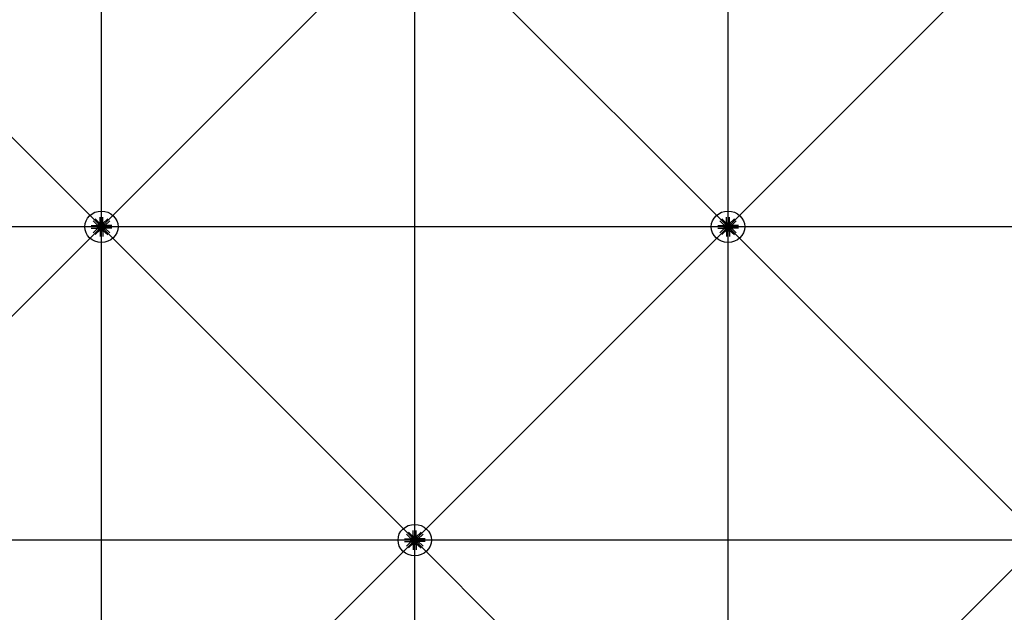
# Model space of a CAD drawing. Extents: x 1030.9 to 1120, y -1803.9 to -1744.8.
# Drawn here: x 1099.4 to 1104.1, y -1782.3 to -1779.5 of the extents above; entities that cross this region are included whole.
import ezdxf

# ---------------------------------------------------------------- set-up
doc = ezdxf.new("R2010")
doc.units = 0
doc.header["$LTSCALE"] = 200
doc.header["$MEASUREMENT"] = 0
doc.layers.get('0').update_dxf_attribs({"linetype": 'CONTINUOUS'})
for name, color, linetype in [('D', 7, 'CONTINUOUS'), ('mi', 7, 'CONTINUOUS'), ('ms', 7, 'CONTINUOUS')]:
    doc.layers.add(name, color=color, linetype=linetype)

msp = doc.modelspace()

# ---------------------------------------------------------------- linework, layer by layer
at = {"color": 7, "linetype": 'Continuous'}
for p, q in [((1099.7658, -1780.4626, 2.047), (1099.7658, -1780.4353, 2.047)), ((1099.7791, -1780.4626, 2.047), (1099.7791, -1780.4353, 2.047)), ((1102.7658, -1780.4626, 2.047), (1102.7658, -1780.4353, 2.047)), ((1102.7791, -1780.4626, 2.047), (1102.7791, -1780.4353, 2.047)), ((1099.7229, -1780.4755, 2.047), (1099.752, -1780.4755, 2.047)), ((1099.7229, -1780.488, 2.047), (1099.752, -1780.488, 2.047)), ((1099.7575, -1780.4766, 2.047), (1099.7327, -1780.4533, 2.047)), ((1099.7575, -1780.4869, 2.047), (1099.7327, -1780.5102, 2.047)), ((1099.7669, -1780.4678, 2.047), (1099.7421, -1780.4445, 2.047)), ((1099.7563, -1780.4779, 2.047), (1099.752, -1780.4755, 2.047)), ((1099.752, -1780.4755, 2.047), (1099.752, -1780.488, 2.047)), ((1099.7563, -1780.4856, 2.047), (1099.752, -1780.488, 2.047)), ((1099.7563, -1780.4856, 2.047), (1099.7563, -1780.4779, 2.047)), ((1099.7563, -1780.4779, 2.047), (1099.7651, -1780.4779, 2.047)), ((1099.7563, -1780.4856, 2.047), (1099.7651, -1780.4856, 2.047)), ((1099.7567, -1780.4782, 2.047), (1099.7592, -1780.4782, 2.047)), ((1099.7592, -1780.48, 2.047), (1099.7567, -1780.48, 2.047)), ((1099.7592, -1780.4835, 2.047), (1099.7567, -1780.4835, 2.047)), ((1099.7567, -1780.4853, 2.047), (1099.7592, -1780.4853, 2.047)), ((1099.7595, -1780.4844, 2.047), (1099.7595, -1780.4791, 2.047)), ((1099.7619, -1780.4798, 2.047), (1099.7595, -1780.4798, 2.047)), ((1099.7619, -1780.48, 2.047), (1099.7595, -1780.48, 2.047)), ((1099.7619, -1780.4835, 2.047), (1099.7595, -1780.4835, 2.047)), ((1099.7619, -1780.4837, 2.047), (1099.7595, -1780.4837, 2.047)), ((1099.7604, -1780.4776, 2.047), (1099.7633, -1780.4775, 2.047)), ((1099.7604, -1780.4859, 2.047), (1099.7633, -1780.486, 2.047)), ((1099.7619, -1780.4844, 2.047), (1099.7619, -1780.4791, 2.047)), ((1099.7643, -1780.4782, 2.047), (1099.7622, -1780.4762, 2.047)), ((1099.7643, -1780.4853, 2.047), (1099.7622, -1780.4873, 2.047)), ((1099.7623, -1780.4782, 2.047), (1099.7648, -1780.4782, 2.047)), ((1099.7648, -1780.48, 2.047), (1099.7623, -1780.48, 2.047)), ((1099.7648, -1780.4835, 2.047), (1099.7623, -1780.4835, 2.047)), ((1099.7623, -1780.4853, 2.047), (1099.7648, -1780.4853, 2.047)), ((1099.7651, -1780.4849, 2.047), (1099.7651, -1780.4786, 2.047)), ((1099.7658, -1780.4626, 2.047), (1099.7791, -1780.4626, 2.047)), ((1099.7683, -1780.4667, 2.047), (1099.7658, -1780.4626, 2.047)), ((1099.7687, -1780.4742, 2.047), (1099.7666, -1780.4722, 2.047)), ((1099.768, -1780.4705, 2.047), (1099.7679, -1780.4732, 2.047)), ((1099.7765, -1780.4667, 2.047), (1099.7683, -1780.4667, 2.047)), ((1099.7683, -1780.4667, 2.047), (1099.7683, -1780.4749, 2.047)), ((1099.7687, -1780.467, 2.047), (1099.7687, -1780.4694, 2.047)), ((1099.7687, -1780.4722, 2.047), (1099.7687, -1780.4746, 2.047)), ((1099.7759, -1780.4749, 2.047), (1099.769, -1780.4749, 2.047)), ((1099.7753, -1780.4697, 2.047), (1099.7696, -1780.4697, 2.047)), ((1099.7753, -1780.4719, 2.047), (1099.7696, -1780.4719, 2.047)), ((1099.7703, -1780.4719, 2.047), (1099.7703, -1780.4697, 2.047)), ((1099.7706, -1780.4694, 2.047), (1099.7706, -1780.467, 2.047)), ((1099.7706, -1780.4719, 2.047), (1099.7706, -1780.4697, 2.047)), ((1099.7706, -1780.4746, 2.047), (1099.7706, -1780.4722, 2.047)), ((1099.7743, -1780.4694, 2.047), (1099.7743, -1780.467, 2.047)), ((1099.7743, -1780.4719, 2.047), (1099.7743, -1780.4697, 2.047)), ((1099.7743, -1780.4746, 2.047), (1099.7743, -1780.4722, 2.047)), ((1099.7745, -1780.4719, 2.047), (1099.7745, -1780.4697, 2.047)), ((1099.7762, -1780.467, 2.047), (1099.7762, -1780.4694, 2.047)), ((1099.7762, -1780.4742, 2.047), (1099.7783, -1780.4722, 2.047)), ((1099.7762, -1780.4722, 2.047), (1099.7762, -1780.4746, 2.047)), ((1099.7765, -1780.4667, 2.047), (1099.7791, -1780.4626, 2.047)), ((1099.7765, -1780.4667, 2.047), (1099.7765, -1780.4749, 2.047)), ((1099.7769, -1780.4705, 2.047), (1099.7769, -1780.4732, 2.047)), ((1099.7779, -1780.4678, 2.047), (1099.8028, -1780.4445, 2.047)), ((1099.7885, -1780.4779, 2.047), (1099.7797, -1780.4779, 2.047)), ((1099.7797, -1780.4786, 2.047), (1099.7797, -1780.4849, 2.047)), ((1099.7885, -1780.4856, 2.047), (1099.7797, -1780.4856, 2.047)), ((1099.7826, -1780.4782, 2.047), (1099.7801, -1780.4782, 2.047)), ((1099.7801, -1780.48, 2.047), (1099.7826, -1780.48, 2.047)), ((1099.7801, -1780.4835, 2.047), (1099.7826, -1780.4835, 2.047)), ((1099.7826, -1780.4853, 2.047), (1099.7801, -1780.4853, 2.047)), ((1099.7805, -1780.4782, 2.047), (1099.7827, -1780.4762, 2.047)), ((1099.7805, -1780.4853, 2.047), (1099.7827, -1780.4873, 2.047)), ((1099.7845, -1780.4776, 2.047), (1099.7816, -1780.4775, 2.047)), ((1099.7845, -1780.4859, 2.047), (1099.7816, -1780.486, 2.047)), ((1099.7829, -1780.4791, 2.047), (1099.7829, -1780.4844, 2.047)), ((1099.7829, -1780.4798, 2.047), (1099.7853, -1780.4798, 2.047)), ((1099.7829, -1780.48, 2.047), (1099.7853, -1780.48, 2.047)), ((1099.7829, -1780.4835, 2.047), (1099.7853, -1780.4835, 2.047)), ((1099.7829, -1780.4837, 2.047), (1099.7853, -1780.4837, 2.047)), ((1099.7853, -1780.4791, 2.047), (1099.7853, -1780.4844, 2.047)), ((1099.7882, -1780.4782, 2.047), (1099.7857, -1780.4782, 2.047)), ((1099.7857, -1780.48, 2.047), (1099.7882, -1780.48, 2.047)), ((1099.7857, -1780.4835, 2.047), (1099.7882, -1780.4835, 2.047)), ((1099.7882, -1780.4853, 2.047), (1099.7857, -1780.4853, 2.047)), ((1099.7873, -1780.4766, 2.047), (1099.8122, -1780.4533, 2.047)), ((1099.7873, -1780.4869, 2.047), (1099.8122, -1780.5102, 2.047)), ((1099.7885, -1780.4779, 2.047), (1099.7928, -1780.4755, 2.047)), ((1099.7885, -1780.4779, 2.047), (1099.7885, -1780.4856, 2.047)), ((1099.7885, -1780.4856, 2.047), (1099.7928, -1780.488, 2.047)), ((1099.822, -1780.4755, 2.047), (1099.7928, -1780.4755, 2.047)), ((1099.7928, -1780.488, 2.047), (1099.7928, -1780.4755, 2.047)), ((1099.822, -1780.488, 2.047), (1099.7928, -1780.488, 2.047)), ((1102.7229, -1780.4755, 2.047), (1102.752, -1780.4755, 2.047)), ((1102.7229, -1780.488, 2.047), (1102.752, -1780.488, 2.047)), ((1102.7575, -1780.4766, 2.047), (1102.7327, -1780.4533, 2.047)), ((1102.7575, -1780.4869, 2.047), (1102.7327, -1780.5102, 2.047)), ((1102.7669, -1780.4678, 2.047), (1102.7421, -1780.4445, 2.047)), ((1102.7563, -1780.4779, 2.047), (1102.752, -1780.4755, 2.047)), ((1102.752, -1780.4755, 2.047), (1102.752, -1780.488, 2.047)), ((1102.7563, -1780.4856, 2.047), (1102.752, -1780.488, 2.047)), ((1102.7563, -1780.4856, 2.047), (1102.7563, -1780.4779, 2.047)), ((1102.7563, -1780.4779, 2.047), (1102.7651, -1780.4779, 2.047)), ((1102.7563, -1780.4856, 2.047), (1102.7651, -1780.4856, 2.047)), ((1102.7567, -1780.4782, 2.047), (1102.7592, -1780.4782, 2.047)), ((1102.7592, -1780.48, 2.047), (1102.7567, -1780.48, 2.047)), ((1102.7592, -1780.4835, 2.047), (1102.7567, -1780.4835, 2.047)), ((1102.7567, -1780.4853, 2.047), (1102.7592, -1780.4853, 2.047)), ((1102.7595, -1780.4844, 2.047), (1102.7595, -1780.4791, 2.047)), ((1102.7619, -1780.4798, 2.047), (1102.7595, -1780.4798, 2.047)), ((1102.7619, -1780.48, 2.047), (1102.7595, -1780.48, 2.047)), ((1102.7619, -1780.4835, 2.047), (1102.7595, -1780.4835, 2.047)), ((1102.7619, -1780.4837, 2.047), (1102.7595, -1780.4837, 2.047)), ((1102.7604, -1780.4776, 2.047), (1102.7633, -1780.4775, 2.047)), ((1102.7604, -1780.4859, 2.047), (1102.7633, -1780.486, 2.047)), ((1102.7619, -1780.4844, 2.047), (1102.7619, -1780.4791, 2.047)), ((1102.7643, -1780.4782, 2.047), (1102.7622, -1780.4762, 2.047)), ((1102.7643, -1780.4853, 2.047), (1102.7622, -1780.4873, 2.047)), ((1102.7623, -1780.4782, 2.047), (1102.7648, -1780.4782, 2.047)), ((1102.7648, -1780.48, 2.047), (1102.7623, -1780.48, 2.047)), ((1102.7648, -1780.4835, 2.047), (1102.7623, -1780.4835, 2.047)), ((1102.7623, -1780.4853, 2.047), (1102.7648, -1780.4853, 2.047)), ((1102.7651, -1780.4849, 2.047), (1102.7651, -1780.4786, 2.047)), ((1102.7658, -1780.4626, 2.047), (1102.7791, -1780.4626, 2.047)), ((1102.7683, -1780.4667, 2.047), (1102.7658, -1780.4626, 2.047)), ((1102.7687, -1780.4742, 2.047), (1102.7666, -1780.4722, 2.047)), ((1102.768, -1780.4705, 2.047), (1102.7679, -1780.4732, 2.047)), ((1102.7765, -1780.4667, 2.047), (1102.7683, -1780.4667, 2.047)), ((1102.7683, -1780.4667, 2.047), (1102.7683, -1780.4749, 2.047)), ((1102.7687, -1780.467, 2.047), (1102.7687, -1780.4694, 2.047)), ((1102.7687, -1780.4722, 2.047), (1102.7687, -1780.4746, 2.047)), ((1102.7759, -1780.4749, 2.047), (1102.769, -1780.4749, 2.047)), ((1102.7753, -1780.4697, 2.047), (1102.7696, -1780.4697, 2.047)), ((1102.7753, -1780.4719, 2.047), (1102.7696, -1780.4719, 2.047)), ((1102.7703, -1780.4719, 2.047), (1102.7703, -1780.4697, 2.047)), ((1102.7706, -1780.4694, 2.047), (1102.7706, -1780.467, 2.047)), ((1102.7706, -1780.4719, 2.047), (1102.7706, -1780.4697, 2.047)), ((1102.7706, -1780.4746, 2.047), (1102.7706, -1780.4722, 2.047)), ((1102.7743, -1780.4694, 2.047), (1102.7743, -1780.467, 2.047)), ((1102.7743, -1780.4719, 2.047), (1102.7743, -1780.4697, 2.047)), ((1102.7743, -1780.4746, 2.047), (1102.7743, -1780.4722, 2.047)), ((1102.7745, -1780.4719, 2.047), (1102.7745, -1780.4697, 2.047)), ((1102.7762, -1780.467, 2.047), (1102.7762, -1780.4694, 2.047)), ((1102.7762, -1780.4742, 2.047), (1102.7783, -1780.4722, 2.047)), ((1102.7762, -1780.4722, 2.047), (1102.7762, -1780.4746, 2.047)), ((1102.7765, -1780.4667, 2.047), (1102.7791, -1780.4626, 2.047)), ((1102.7765, -1780.4667, 2.047), (1102.7765, -1780.4749, 2.047)), ((1102.7769, -1780.4705, 2.047), (1102.7769, -1780.4732, 2.047)), ((1102.7779, -1780.4678, 2.047), (1102.8028, -1780.4445, 2.047)), ((1102.7885, -1780.4779, 2.047), (1102.7797, -1780.4779, 2.047)), ((1102.7797, -1780.4786, 2.047), (1102.7797, -1780.4849, 2.047)), ((1102.7885, -1780.4856, 2.047), (1102.7797, -1780.4856, 2.047)), ((1102.7826, -1780.4782, 2.047), (1102.7801, -1780.4782, 2.047)), ((1102.7801, -1780.48, 2.047), (1102.7826, -1780.48, 2.047)), ((1102.7801, -1780.4835, 2.047), (1102.7826, -1780.4835, 2.047)), ((1102.7826, -1780.4853, 2.047), (1102.7801, -1780.4853, 2.047)), ((1102.7805, -1780.4782, 2.047), (1102.7827, -1780.4762, 2.047)), ((1102.7805, -1780.4853, 2.047), (1102.7827, -1780.4873, 2.047)), ((1102.7845, -1780.4776, 2.047), (1102.7816, -1780.4775, 2.047)), ((1102.7845, -1780.4859, 2.047), (1102.7816, -1780.486, 2.047)), ((1102.7829, -1780.4791, 2.047), (1102.7829, -1780.4844, 2.047)), ((1102.7829, -1780.4798, 2.047), (1102.7853, -1780.4798, 2.047)), ((1102.7829, -1780.48, 2.047), (1102.7853, -1780.48, 2.047)), ((1102.7829, -1780.4835, 2.047), (1102.7853, -1780.4835, 2.047)), ((1102.7829, -1780.4837, 2.047), (1102.7853, -1780.4837, 2.047)), ((1102.7853, -1780.4791, 2.047), (1102.7853, -1780.4844, 2.047)), ((1102.7882, -1780.4782, 2.047), (1102.7857, -1780.4782, 2.047)), ((1102.7857, -1780.48, 2.047), (1102.7882, -1780.48, 2.047)), ((1102.7857, -1780.4835, 2.047), (1102.7882, -1780.4835, 2.047)), ((1102.7882, -1780.4853, 2.047), (1102.7857, -1780.4853, 2.047)), ((1102.7873, -1780.4766, 2.047), (1102.8122, -1780.4533, 2.047)), ((1102.7873, -1780.4869, 2.047), (1102.8122, -1780.5102, 2.047)), ((1102.7885, -1780.4779, 2.047), (1102.7928, -1780.4755, 2.047)), ((1102.7885, -1780.4779, 2.047), (1102.7885, -1780.4856, 2.047)), ((1102.7885, -1780.4856, 2.047), (1102.7928, -1780.488, 2.047)), ((1102.822, -1780.4755, 2.047), (1102.7928, -1780.4755, 2.047)), ((1102.7928, -1780.488, 2.047), (1102.7928, -1780.4755, 2.047)), ((1102.822, -1780.488, 2.047), (1102.7928, -1780.488, 2.047)), ((1099.7669, -1780.4957, 2.047), (1099.7421, -1780.519, 2.047)), ((1099.7683, -1780.4968, 2.047), (1099.7658, -1780.5009, 2.047)), ((1099.7658, -1780.5009, 2.047), (1099.7791, -1780.5009, 2.047)), ((1099.7658, -1780.5009, 2.047), (1099.7658, -1780.5282, 2.047)), ((1099.7687, -1780.4893, 2.047), (1099.7666, -1780.4913, 2.047)), ((1099.768, -1780.493, 2.047), (1099.7679, -1780.4903, 2.047)), ((1099.7683, -1780.4968, 2.047), (1099.7683, -1780.4886, 2.047)), ((1099.7765, -1780.4968, 2.047), (1099.7683, -1780.4968, 2.047)), ((1099.7687, -1780.4913, 2.047), (1099.7687, -1780.4889, 2.047)), ((1099.7687, -1780.4965, 2.047), (1099.7687, -1780.4941, 2.047)), ((1099.769, -1780.4886, 2.047), (1099.7759, -1780.4886, 2.047)), ((1099.7753, -1780.4938, 2.047), (1099.7696, -1780.4938, 2.047)), ((1099.7703, -1780.4916, 2.047), (1099.7703, -1780.4938, 2.047)), ((1099.7706, -1780.4889, 2.047), (1099.7706, -1780.4913, 2.047)), ((1099.7706, -1780.4916, 2.047), (1099.7706, -1780.4938, 2.047)), ((1099.7706, -1780.4941, 2.047), (1099.7706, -1780.4965, 2.047)), ((1099.7743, -1780.4889, 2.047), (1099.7743, -1780.4913, 2.047)), ((1099.7743, -1780.4916, 2.047), (1099.7743, -1780.4938, 2.047)), ((1099.7743, -1780.4941, 2.047), (1099.7743, -1780.4965, 2.047)), ((1099.7745, -1780.4916, 2.047), (1099.7745, -1780.4938, 2.047)), ((1099.7762, -1780.4913, 2.047), (1099.7762, -1780.4889, 2.047)), ((1099.7762, -1780.4893, 2.047), (1099.7783, -1780.4913, 2.047)), ((1099.7762, -1780.4965, 2.047), (1099.7762, -1780.4941, 2.047)), ((1099.7765, -1780.4968, 2.047), (1099.7765, -1780.4886, 2.047)), ((1099.7765, -1780.4968, 2.047), (1099.7791, -1780.5009, 2.047)), ((1099.7769, -1780.493, 2.047), (1099.7769, -1780.4903, 2.047)), ((1099.7779, -1780.4957, 2.047), (1099.8028, -1780.519, 2.047)), ((1099.7791, -1780.5009, 2.047), (1099.7791, -1780.5282, 2.047)), ((1102.7669, -1780.4957, 2.047), (1102.7421, -1780.519, 2.047)), ((1102.7683, -1780.4968, 2.047), (1102.7658, -1780.5009, 2.047)), ((1102.7658, -1780.5009, 2.047), (1102.7791, -1780.5009, 2.047)), ((1102.7658, -1780.5009, 2.047), (1102.7658, -1780.5282, 2.047)), ((1102.7687, -1780.4893, 2.047), (1102.7666, -1780.4913, 2.047)), ((1102.768, -1780.493, 2.047), (1102.7679, -1780.4903, 2.047)), ((1102.7683, -1780.4968, 2.047), (1102.7683, -1780.4886, 2.047)), ((1102.7765, -1780.4968, 2.047), (1102.7683, -1780.4968, 2.047)), ((1102.7687, -1780.4913, 2.047), (1102.7687, -1780.4889, 2.047)), ((1102.7687, -1780.4965, 2.047), (1102.7687, -1780.4941, 2.047)), ((1102.769, -1780.4886, 2.047), (1102.7759, -1780.4886, 2.047)), ((1102.7753, -1780.4938, 2.047), (1102.7696, -1780.4938, 2.047)), ((1102.7703, -1780.4916, 2.047), (1102.7703, -1780.4938, 2.047)), ((1102.7706, -1780.4889, 2.047), (1102.7706, -1780.4913, 2.047)), ((1102.7706, -1780.4916, 2.047), (1102.7706, -1780.4938, 2.047)), ((1102.7706, -1780.4941, 2.047), (1102.7706, -1780.4965, 2.047)), ((1102.7743, -1780.4889, 2.047), (1102.7743, -1780.4913, 2.047)), ((1102.7743, -1780.4916, 2.047), (1102.7743, -1780.4938, 2.047)), ((1102.7743, -1780.4941, 2.047), (1102.7743, -1780.4965, 2.047)), ((1102.7745, -1780.4916, 2.047), (1102.7745, -1780.4938, 2.047)), ((1102.7762, -1780.4913, 2.047), (1102.7762, -1780.4889, 2.047)), ((1102.7762, -1780.4893, 2.047), (1102.7783, -1780.4913, 2.047)), ((1102.7762, -1780.4965, 2.047), (1102.7762, -1780.4941, 2.047)), ((1102.7765, -1780.4968, 2.047), (1102.7765, -1780.4886, 2.047)), ((1102.7765, -1780.4968, 2.047), (1102.7791, -1780.5009, 2.047)), ((1102.7769, -1780.493, 2.047), (1102.7769, -1780.4903, 2.047)), ((1102.7779, -1780.4957, 2.047), (1102.8028, -1780.519, 2.047)), ((1102.7791, -1780.5009, 2.047), (1102.7791, -1780.5282, 2.047)), ((1101.2669, -1781.9678), (1101.2421, -1781.9445)), ((1101.2658, -1781.9626), (1101.2658, -1781.9353)), ((1101.2779, -1781.9678), (1101.3028, -1781.9445)), ((1101.2791, -1781.9626), (1101.2791, -1781.9353)), ((1101.2229, -1781.9755), (1101.252, -1781.9755)), ((1101.2229, -1781.988), (1101.252, -1781.988)), ((1101.2575, -1781.9766), (1101.2327, -1781.9533)), ((1101.2575, -1781.9869), (1101.2327, -1782.0102)), ((1101.2669, -1781.9957), (1101.2421, -1782.019)), ((1101.2563, -1781.9779), (1101.252, -1781.9755)), ((1101.252, -1781.9755), (1101.252, -1781.988)), ((1101.2563, -1781.9856), (1101.252, -1781.988)), ((1101.2563, -1781.9856), (1101.2563, -1781.9779)), ((1101.2563, -1781.9779), (1101.2651, -1781.9779)), ((1101.2563, -1781.9856), (1101.2651, -1781.9856)), ((1101.2567, -1781.9782), (1101.2592, -1781.9782)), ((1101.2592, -1781.98), (1101.2567, -1781.98)), ((1101.2592, -1781.9835), (1101.2567, -1781.9835)), ((1101.2567, -1781.9853), (1101.2592, -1781.9853)), ((1101.2595, -1781.9844), (1101.2595, -1781.9791)), ((1101.2619, -1781.9798), (1101.2595, -1781.9798)), ((1101.2619, -1781.98), (1101.2595, -1781.98)), ((1101.2619, -1781.9835), (1101.2595, -1781.9835)), ((1101.2619, -1781.9837), (1101.2595, -1781.9837)), ((1101.2604, -1781.9776), (1101.2633, -1781.9775)), ((1101.2604, -1781.9859), (1101.2633, -1781.986)), ((1101.2619, -1781.9844), (1101.2619, -1781.9791)), ((1101.2643, -1781.9782), (1101.2622, -1781.9762)), ((1101.2643, -1781.9853), (1101.2622, -1781.9873)), ((1101.2623, -1781.9782), (1101.2648, -1781.9782)), ((1101.2648, -1781.98), (1101.2623, -1781.98)), ((1101.2648, -1781.9835), (1101.2623, -1781.9835)), ((1101.2623, -1781.9853), (1101.2648, -1781.9853)), ((1101.2651, -1781.9849), (1101.2651, -1781.9786)), ((1101.2658, -1781.9626), (1101.2791, -1781.9626)), ((1101.2683, -1781.9667), (1101.2658, -1781.9626)), ((1101.2687, -1781.9742), (1101.2666, -1781.9722)), ((1101.2687, -1781.9893), (1101.2666, -1781.9913)), ((1101.268, -1781.9705), (1101.2679, -1781.9732)), ((1101.268, -1781.993), (1101.2679, -1781.9903)), ((1101.2765, -1781.9667), (1101.2683, -1781.9667)), ((1101.2683, -1781.9667), (1101.2683, -1781.9749)), ((1101.2683, -1781.9968), (1101.2683, -1781.9886)), ((1101.2687, -1781.967), (1101.2687, -1781.9694)), ((1101.2687, -1781.9722), (1101.2687, -1781.9746)), ((1101.2687, -1781.9913), (1101.2687, -1781.9889)), ((1101.2687, -1781.9965), (1101.2687, -1781.9941)), ((1101.2759, -1781.9749), (1101.269, -1781.9749)), ((1101.269, -1781.9886), (1101.2759, -1781.9886)), ((1101.2753, -1781.9697), (1101.2696, -1781.9697)), ((1101.2753, -1781.9719), (1101.2696, -1781.9719)), ((1101.2753, -1781.9938), (1101.2696, -1781.9938)), ((1101.2703, -1781.9719), (1101.2703, -1781.9697)), ((1101.2703, -1781.9916), (1101.2703, -1781.9938)), ((1101.2706, -1781.9694), (1101.2706, -1781.967)), ((1101.2706, -1781.9719), (1101.2706, -1781.9697)), ((1101.2706, -1781.9746), (1101.2706, -1781.9722)), ((1101.2706, -1781.9889), (1101.2706, -1781.9913)), ((1101.2706, -1781.9916), (1101.2706, -1781.9938)), ((1101.2706, -1781.9941), (1101.2706, -1781.9965)), ((1101.2743, -1781.9694), (1101.2743, -1781.967)), ((1101.2743, -1781.9719), (1101.2743, -1781.9697)), ((1101.2743, -1781.9746), (1101.2743, -1781.9722)), ((1101.2743, -1781.9889), (1101.2743, -1781.9913)), ((1101.2743, -1781.9916), (1101.2743, -1781.9938)), ((1101.2743, -1781.9941), (1101.2743, -1781.9965)), ((1101.2745, -1781.9719), (1101.2745, -1781.9697)), ((1101.2745, -1781.9916), (1101.2745, -1781.9938)), ((1101.2762, -1781.967), (1101.2762, -1781.9694)), ((1101.2762, -1781.9742), (1101.2783, -1781.9722)), ((1101.2762, -1781.9722), (1101.2762, -1781.9746)), ((1101.2762, -1781.9913), (1101.2762, -1781.9889)), ((1101.2762, -1781.9893), (1101.2783, -1781.9913)), ((1101.2762, -1781.9965), (1101.2762, -1781.9941)), ((1101.2765, -1781.9667), (1101.2791, -1781.9626)), ((1101.2765, -1781.9667), (1101.2765, -1781.9749)), ((1101.2765, -1781.9968), (1101.2765, -1781.9886)), ((1101.2769, -1781.9705), (1101.2769, -1781.9732)), ((1101.2769, -1781.993), (1101.2769, -1781.9903)), ((1101.2779, -1781.9957), (1101.3028, -1782.019)), ((1101.2885, -1781.9779), (1101.2797, -1781.9779)), ((1101.2797, -1781.9786), (1101.2797, -1781.9849)), ((1101.2885, -1781.9856), (1101.2797, -1781.9856)), ((1101.2826, -1781.9782), (1101.2801, -1781.9782)), ((1101.2801, -1781.98), (1101.2826, -1781.98)), ((1101.2801, -1781.9835), (1101.2826, -1781.9835)), ((1101.2826, -1781.9853), (1101.2801, -1781.9853)), ((1101.2805, -1781.9782), (1101.2827, -1781.9762)), ((1101.2805, -1781.9853), (1101.2827, -1781.9873)), ((1101.2845, -1781.9776), (1101.2816, -1781.9775)), ((1101.2845, -1781.9859), (1101.2816, -1781.986)), ((1101.2829, -1781.9791), (1101.2829, -1781.9844)), ((1101.2829, -1781.9798), (1101.2853, -1781.9798)), ((1101.2829, -1781.98), (1101.2853, -1781.98)), ((1101.2829, -1781.9835), (1101.2853, -1781.9835)), ((1101.2829, -1781.9837), (1101.2853, -1781.9837)), ((1101.2853, -1781.9791), (1101.2853, -1781.9844)), ((1101.2882, -1781.9782), (1101.2857, -1781.9782)), ((1101.2857, -1781.98), (1101.2882, -1781.98)), ((1101.2857, -1781.9835), (1101.2882, -1781.9835)), ((1101.2882, -1781.9853), (1101.2857, -1781.9853)), ((1101.2873, -1781.9766), (1101.3122, -1781.9533)), ((1101.2873, -1781.9869), (1101.3122, -1782.0102)), ((1101.2885, -1781.9779), (1101.2928, -1781.9755)), ((1101.2885, -1781.9779), (1101.2885, -1781.9856)), ((1101.2885, -1781.9856), (1101.2928, -1781.988)), ((1101.322, -1781.9755), (1101.2928, -1781.9755)), ((1101.2928, -1781.988), (1101.2928, -1781.9755)), ((1101.322, -1781.988), (1101.2928, -1781.988)), ((1101.2683, -1781.9968), (1101.2658, -1782.0009)), ((1101.2658, -1782.0009), (1101.2791, -1782.0009)), ((1101.2658, -1782.0009), (1101.2658, -1782.0282)), ((1101.2765, -1781.9968), (1101.2683, -1781.9968)), ((1101.2765, -1781.9968), (1101.2791, -1782.0009)), ((1101.2791, -1782.0009), (1101.2791, -1782.0282))]:
    msp.add_line(p, q, dxfattribs=at)
for centre, major_axis, ratio, start_param, end_param in [((1099.7622, -1780.4722, 2.047), (0.00498, 0.00411), 0.702742, 0.090155, 3.231747), ((1099.7579, -1780.4791, 2.047), (0.00153, 0), 0.9375, 2.479999, 3.803186), ((1099.762, -1780.4817, 2.047), (-0.00563, 0), 0.9375, -0.340099, 0.340099), ((1099.7579, -1780.4844, 2.047), (-0.00153, 0), 0.9375, -0.661593, 0.661593), ((1099.7622, -1780.4913, 2.047), (-0.00498, 0.00411), 0.702742, -0.090155, 3.051438), ((1099.758, -1780.4791, 2.047), (-0.00153, 0), 0.9375, 2.479999, 3.803186), ((1099.7539, -1780.4817, 2.047), (-0.00563, 0), 0.9375, 2.801494, 3.481691), ((1099.758, -1780.4844, 2.047), (0.00153, 0), 0.9375, -0.661593, 0.661593), ((1099.7644, -1780.4742, 2.047), (0.00307, 0.00253), 0.702742, -0.632579, 3.954482), ((1099.7644, -1780.4893, 2.047), (-0.00307, 0.00253), 0.702742, -0.812889, 3.774172), ((1099.7644, -1780.4893, 2.047), (-0.0023, 0.0019), 0.702742, -0.090155, 3.051438), ((1099.7644, -1780.4742, 2.047), (0.0023, 0.0019), 0.702742, 0.090155, 3.231747), ((1099.7635, -1780.4791, 2.047), (0.00153, 0), 0.9375, 2.479999, 3.803186), ((1099.7676, -1780.4817, 2.047), (-0.00563, 0), 0.9375, -0.340099, 0.340099), ((1099.7635, -1780.4844, 2.047), (-0.00153, 0), 0.9375, -0.661593, 0.661593), ((1099.7636, -1780.4791, 2.047), (-0.00153, 0), 0.9375, 2.479999, 3.803186), ((1099.7595, -1780.4817, 2.047), (-0.00563, 0), 0.9375, 2.801494, 3.481691), ((1099.7636, -1780.4844, 2.047), (0.00153, 0), 0.9375, -0.661593, 0.661593), ((1099.7724, -1780.4817, 2.047), (-0.008, 0), 0.9375, -1.149354, -0.421442), ((1099.7724, -1780.4817, 2.047), (0.008, 0), 0.9375, 3.563035, 4.290947), ((1099.7724, -1780.4817, 2.047), (0.008, 0), 0.9375, 3.563035, 4.290947), ((1099.7696, -1780.4681, 2.047), (-0.00153, 0), 0.9375, 4.050796, 5.373982), ((1099.7696, -1780.4682, 2.047), (0.00153, 0), 0.9375, 4.050796, 5.373982), ((1099.7696, -1780.4733, 2.047), (-0.00153, 0), 0.9375, 4.050796, 5.373982), ((1099.7696, -1780.4735, 2.047), (0.00153, 0), 0.9375, 4.050796, 5.373982), ((1099.7724, -1780.4719, 2.047), (0.00563, 0), 0.9375, 1.230698, 1.910895), ((1099.7724, -1780.4644, 2.047), (0.00563, 0), 0.9375, 4.37229, 5.052488), ((1099.7724, -1780.4772, 2.047), (0.00562, 0), 0.9375, 1.230698, 1.910895), ((1099.7724, -1780.4696, 2.047), (0.00562, 0), 0.9375, 4.37229, 5.052488), ((1099.7753, -1780.4681, 2.047), (0.00153, 0), 0.9375, 0.909203, 2.23239), ((1099.7753, -1780.4682, 2.047), (-0.00153, 0), 0.9375, 0.909203, 2.23239), ((1099.7753, -1780.4733, 2.047), (0.00153, 0), 0.9375, 0.909203, 2.23239), ((1099.7753, -1780.4735, 2.047), (-0.00153, 0), 0.9375, 0.909203, 2.23239), ((1099.7724, -1780.4817, 2.047), (0.008, 0), 0.9375, 0.421442, 1.149354), ((1099.7724, -1780.4817, 2.047), (-0.008, 0), 0.9375, 1.992238, 2.720151), ((1099.7724, -1780.4817, 2.047), (-0.008, 0), 0.9375, 1.992238, 2.720151), ((1099.7805, -1780.4742, 2.047), (-0.00307, 0.00253), 0.702742, 2.328704, 6.915765), ((1099.7805, -1780.4893, 2.047), (0.00307, 0.00253), 0.702742, 2.509013, 7.096074), ((1099.7826, -1780.4722, 2.047), (-0.00498, 0.00411), 0.702742, 3.051438, 6.19303), ((1099.7826, -1780.4913, 2.047), (0.00498, 0.00411), 0.702742, 3.231747, 6.37334), ((1099.7805, -1780.4742, 2.047), (-0.0023, 0.0019), 0.702742, 3.051438, 6.19303), ((1099.7805, -1780.4893, 2.047), (0.0023, 0.0019), 0.702742, 3.231747, 6.37334), ((1099.7813, -1780.4791, 2.047), (0.00153, 0), 0.9375, 2.479999, 3.803186), ((1099.7854, -1780.4817, 2.047), (-0.00563, 0), 0.9375, -0.340099, 0.340099), ((1099.7813, -1780.4844, 2.047), (-0.00153, 0), 0.9375, -0.661593, 0.661593), ((1099.7814, -1780.4791, 2.047), (-0.00153, 0), 0.9375, 2.479999, 3.803186), ((1099.7773, -1780.4817, 2.047), (-0.00563, 0), 0.9375, 2.801494, 3.481691), ((1099.7814, -1780.4844, 2.047), (0.00153, 0), 0.9375, -0.661593, 0.661593), ((1099.7869, -1780.4791, 2.047), (0.00153, 0), 0.9375, 2.479999, 3.803186), ((1099.791, -1780.4817, 2.047), (-0.00563, 0), 0.9375, -0.340099, 0.340099), ((1099.7869, -1780.4844, 2.047), (-0.00153, 0), 0.9375, -0.661593, 0.661593), ((1099.787, -1780.4791, 2.047), (-0.00153, 0), 0.9375, 2.479999, 3.803186), ((1099.7829, -1780.4817, 2.047), (-0.00563, 0), 0.9375, 2.801494, 3.481691), ((1099.787, -1780.4844, 2.047), (0.00153, 0), 0.9375, -0.661593, 0.661593), ((1102.7622, -1780.4722, 2.047), (0.00498, 0.00411), 0.702742, 0.090155, 3.231747), ((1102.7579, -1780.4791, 2.047), (0.00153, 0), 0.9375, 2.479999, 3.803186), ((1102.762, -1780.4817, 2.047), (-0.00563, 0), 0.9375, -0.340099, 0.340099), ((1102.7579, -1780.4844, 2.047), (-0.00153, 0), 0.9375, -0.661593, 0.661593), ((1102.7622, -1780.4913, 2.047), (-0.00498, 0.00411), 0.702742, -0.090155, 3.051438), ((1102.758, -1780.4791, 2.047), (-0.00153, 0), 0.9375, 2.479999, 3.803186), ((1102.7539, -1780.4817, 2.047), (-0.00563, 0), 0.9375, 2.801494, 3.481691), ((1102.758, -1780.4844, 2.047), (0.00153, 0), 0.9375, -0.661593, 0.661593), ((1102.7644, -1780.4742, 2.047), (0.00307, 0.00253), 0.702742, -0.632579, 3.954482), ((1102.7644, -1780.4893, 2.047), (-0.00307, 0.00253), 0.702742, -0.812889, 3.774172), ((1102.7644, -1780.4893, 2.047), (-0.0023, 0.0019), 0.702742, -0.090155, 3.051438), ((1102.7644, -1780.4742, 2.047), (0.0023, 0.0019), 0.702742, 0.090155, 3.231747), ((1102.7635, -1780.4791, 2.047), (0.00153, 0), 0.9375, 2.479999, 3.803186), ((1102.7676, -1780.4817, 2.047), (-0.00563, 0), 0.9375, -0.340099, 0.340099), ((1102.7635, -1780.4844, 2.047), (-0.00153, 0), 0.9375, -0.661593, 0.661593), ((1102.7636, -1780.4791, 2.047), (-0.00153, 0), 0.9375, 2.479999, 3.803186), ((1102.7595, -1780.4817, 2.047), (-0.00563, 0), 0.9375, 2.801494, 3.481691), ((1102.7636, -1780.4844, 2.047), (0.00153, 0), 0.9375, -0.661593, 0.661593), ((1102.7724, -1780.4817, 2.047), (-0.008, 0), 0.9375, -1.149354, -0.421442), ((1102.7724, -1780.4817, 2.047), (0.008, 0), 0.9375, 3.563035, 4.290947), ((1102.7724, -1780.4817, 2.047), (0.008, 0), 0.9375, 3.563035, 4.290947), ((1102.7696, -1780.4681, 2.047), (-0.00153, 0), 0.9375, 4.050796, 5.373982), ((1102.7696, -1780.4682, 2.047), (0.00153, 0), 0.9375, 4.050796, 5.373982), ((1102.7696, -1780.4733, 2.047), (-0.00153, 0), 0.9375, 4.050796, 5.373982), ((1102.7696, -1780.4735, 2.047), (0.00153, 0), 0.9375, 4.050796, 5.373982), ((1102.7724, -1780.4719, 2.047), (0.00563, 0), 0.9375, 1.230698, 1.910895), ((1102.7724, -1780.4644, 2.047), (0.00563, 0), 0.9375, 4.37229, 5.052488), ((1102.7724, -1780.4772, 2.047), (0.00562, 0), 0.9375, 1.230698, 1.910895), ((1102.7724, -1780.4696, 2.047), (0.00562, 0), 0.9375, 4.37229, 5.052488), ((1102.7753, -1780.4681, 2.047), (0.00153, 0), 0.9375, 0.909203, 2.23239), ((1102.7753, -1780.4682, 2.047), (-0.00153, 0), 0.9375, 0.909203, 2.23239), ((1102.7753, -1780.4733, 2.047), (0.00153, 0), 0.9375, 0.909203, 2.23239), ((1102.7753, -1780.4735, 2.047), (-0.00153, 0), 0.9375, 0.909203, 2.23239), ((1102.7724, -1780.4817, 2.047), (0.008, 0), 0.9375, 0.421442, 1.149354), ((1102.7724, -1780.4817, 2.047), (-0.008, 0), 0.9375, 1.992238, 2.720151), ((1102.7724, -1780.4817, 2.047), (-0.008, 0), 0.9375, 1.992238, 2.720151), ((1102.7805, -1780.4742, 2.047), (-0.00307, 0.00253), 0.702742, 2.328704, 6.915765), ((1102.7805, -1780.4893, 2.047), (0.00307, 0.00253), 0.702742, 2.509013, 7.096074), ((1102.7826, -1780.4722, 2.047), (-0.00498, 0.00411), 0.702742, 3.051438, 6.19303), ((1102.7826, -1780.4913, 2.047), (0.00498, 0.00411), 0.702742, 3.231747, 6.37334), ((1102.7805, -1780.4742, 2.047), (-0.0023, 0.0019), 0.702742, 3.051438, 6.19303), ((1102.7805, -1780.4893, 2.047), (0.0023, 0.0019), 0.702742, 3.231747, 6.37334), ((1102.7813, -1780.4791, 2.047), (0.00153, 0), 0.9375, 2.479999, 3.803186), ((1102.7854, -1780.4817, 2.047), (-0.00563, 0), 0.9375, -0.340099, 0.340099), ((1102.7813, -1780.4844, 2.047), (-0.00153, 0), 0.9375, -0.661593, 0.661593), ((1102.7814, -1780.4791, 2.047), (-0.00153, 0), 0.9375, 2.479999, 3.803186), ((1102.7773, -1780.4817, 2.047), (-0.00563, 0), 0.9375, 2.801494, 3.481691), ((1102.7814, -1780.4844, 2.047), (0.00153, 0), 0.9375, -0.661593, 0.661593), ((1102.7869, -1780.4791, 2.047), (0.00153, 0), 0.9375, 2.479999, 3.803186), ((1102.791, -1780.4817, 2.047), (-0.00563, 0), 0.9375, -0.340099, 0.340099), ((1102.7869, -1780.4844, 2.047), (-0.00153, 0), 0.9375, -0.661593, 0.661593), ((1102.787, -1780.4791, 2.047), (-0.00153, 0), 0.9375, 2.479999, 3.803186), ((1102.7829, -1780.4817, 2.047), (-0.00563, 0), 0.9375, 2.801494, 3.481691), ((1102.787, -1780.4844, 2.047), (0.00153, 0), 0.9375, -0.661593, 0.661593), ((1099.7696, -1780.49, 2.047), (-0.00153, 0), 0.9375, 4.050796, 5.373982), ((1099.7696, -1780.4902, 2.047), (0.00153, 0), 0.9375, 4.050796, 5.373982), ((1099.7696, -1780.4953, 2.047), (-0.00153, 0), 0.9375, 4.050796, 5.373982), ((1099.7696, -1780.4954, 2.047), (0.00153, 0), 0.9375, 4.050796, 5.373982), ((1099.7724, -1780.4939, 2.047), (0.00562, 0), 0.9375, 1.230698, 1.910895), ((1099.7724, -1780.4863, 2.047), (0.00562, 0), 0.9375, 4.37229, 5.052488), ((1099.7724, -1780.4991, 2.047), (0.00563, 0), 0.9375, 1.230698, 1.910895), ((1099.7724, -1780.4916, 2.047), (0.00563, 0), 0.9375, 4.37229, 5.052488), ((1099.7753, -1780.49, 2.047), (0.00153, 0), 0.9375, 0.909203, 2.23239), ((1099.7753, -1780.4902, 2.047), (-0.00153, 0), 0.9375, 0.909203, 2.23239), ((1099.7753, -1780.4953, 2.047), (0.00153, 0), 0.9375, 0.909203, 2.23239), ((1099.7753, -1780.4954, 2.047), (-0.00153, 0), 0.9375, 0.909203, 2.23239), ((1102.7696, -1780.49, 2.047), (-0.00153, 0), 0.9375, 4.050796, 5.373982), ((1102.7696, -1780.4902, 2.047), (0.00153, 0), 0.9375, 4.050796, 5.373982), ((1102.7696, -1780.4953, 2.047), (-0.00153, 0), 0.9375, 4.050796, 5.373982), ((1102.7696, -1780.4954, 2.047), (0.00153, 0), 0.9375, 4.050796, 5.373982), ((1102.7724, -1780.4939, 2.047), (0.00562, 0), 0.9375, 1.230698, 1.910895), ((1102.7724, -1780.4863, 2.047), (0.00562, 0), 0.9375, 4.37229, 5.052488), ((1102.7724, -1780.4991, 2.047), (0.00563, 0), 0.9375, 1.230698, 1.910895), ((1102.7724, -1780.4916, 2.047), (0.00563, 0), 0.9375, 4.37229, 5.052488), ((1102.7753, -1780.49, 2.047), (0.00153, 0), 0.9375, 0.909203, 2.23239), ((1102.7753, -1780.4902, 2.047), (-0.00153, 0), 0.9375, 0.909203, 2.23239), ((1102.7753, -1780.4953, 2.047), (0.00153, 0), 0.9375, 0.909203, 2.23239), ((1102.7753, -1780.4954, 2.047), (-0.00153, 0), 0.9375, 0.909203, 2.23239), ((1101.2622, -1781.9722), (0.00498, 0.00411), 0.702742, 0.090155, 3.231747), ((1101.2579, -1781.9791), (0.00153, 0), 0.9375, 2.479999, 3.803186), ((1101.262, -1781.9817), (-0.00563, 0), 0.9375, -0.340099, 0.340099), ((1101.2579, -1781.9844), (-0.00153, 0), 0.9375, -0.661593, 0.661593), ((1101.2622, -1781.9913), (-0.00498, 0.00411), 0.702742, -0.090155, 3.051438), ((1101.258, -1781.9791), (-0.00153, 0), 0.9375, 2.479999, 3.803186), ((1101.2539, -1781.9817), (-0.00563, 0), 0.9375, 2.801494, 3.481691), ((1101.258, -1781.9844), (0.00153, 0), 0.9375, -0.661593, 0.661593), ((1101.2644, -1781.9742), (0.00307, 0.00253), 0.702742, -0.632579, 3.954482), ((1101.2644, -1781.9893), (-0.00307, 0.00253), 0.702742, -0.812889, 3.774172), ((1101.2644, -1781.9893), (-0.0023, 0.0019), 0.702742, -0.090155, 3.051438), ((1101.2644, -1781.9742), (0.0023, 0.0019), 0.702742, 0.090155, 3.231747), ((1101.2635, -1781.9791), (0.00153, 0), 0.9375, 2.479999, 3.803186), ((1101.2676, -1781.9817), (-0.00563, 0), 0.9375, -0.340099, 0.340099), ((1101.2635, -1781.9844), (-0.00153, 0), 0.9375, -0.661593, 0.661593), ((1101.2636, -1781.9791), (-0.00153, 0), 0.9375, 2.479999, 3.803186), ((1101.2595, -1781.9817), (-0.00563, 0), 0.9375, 2.801494, 3.481691), ((1101.2636, -1781.9844), (0.00153, 0), 0.9375, -0.661593, 0.661593), ((1101.2724, -1781.9817), (-0.008, 0), 0.9375, -1.149354, -0.421442), ((1101.2724, -1781.9817), (0.008, 0), 0.9375, 3.563035, 4.290947), ((1101.2724, -1781.9817), (0.008, 0), 0.9375, 3.563035, 4.290947), ((1101.2696, -1781.9681), (-0.00153, 0), 0.9375, 4.050796, 5.373982), ((1101.2696, -1781.9682), (0.00153, 0), 0.9375, 4.050796, 5.373982), ((1101.2696, -1781.9733), (-0.00153, 0), 0.9375, 4.050796, 5.373982), ((1101.2696, -1781.9735), (0.00153, 0), 0.9375, 4.050796, 5.373982), ((1101.2696, -1781.99), (-0.00153, 0), 0.9375, 4.050796, 5.373982), ((1101.2696, -1781.9902), (0.00153, 0), 0.9375, 4.050796, 5.373982), ((1101.2696, -1781.9953), (-0.00153, 0), 0.9375, 4.050796, 5.373982), ((1101.2724, -1781.9719), (0.00563, 0), 0.9375, 1.230698, 1.910895), ((1101.2724, -1781.9644), (0.00563, 0), 0.9375, 4.37229, 5.052488), ((1101.2724, -1781.9772), (0.00562, 0), 0.9375, 1.230698, 1.910895), ((1101.2724, -1781.9696), (0.00562, 0), 0.9375, 4.37229, 5.052488), ((1101.2724, -1781.9939), (0.00562, 0), 0.9375, 1.230698, 1.910895), ((1101.2724, -1781.9863), (0.00562, 0), 0.9375, 4.37229, 5.052488), ((1101.2724, -1781.9991), (0.00563, 0), 0.9375, 1.230698, 1.910895), ((1101.2753, -1781.9681), (0.00153, 0), 0.9375, 0.909203, 2.23239), ((1101.2753, -1781.9682), (-0.00153, 0), 0.9375, 0.909203, 2.23239), ((1101.2753, -1781.9733), (0.00153, 0), 0.9375, 0.909203, 2.23239), ((1101.2753, -1781.9735), (-0.00153, 0), 0.9375, 0.909203, 2.23239), ((1101.2753, -1781.99), (0.00153, 0), 0.9375, 0.909203, 2.23239), ((1101.2753, -1781.9902), (-0.00153, 0), 0.9375, 0.909203, 2.23239), ((1101.2753, -1781.9953), (0.00153, 0), 0.9375, 0.909203, 2.23239), ((1101.2724, -1781.9817), (0.008, 0), 0.9375, 0.421442, 1.149354), ((1101.2724, -1781.9817), (-0.008, 0), 0.9375, 1.992238, 2.720151), ((1101.2724, -1781.9817), (-0.008, 0), 0.9375, 1.992238, 2.720151), ((1101.2805, -1781.9742), (-0.00307, 0.00253), 0.702742, 2.328704, 6.915765), ((1101.2805, -1781.9893), (0.00307, 0.00253), 0.702742, 2.509013, 7.096074), ((1101.2826, -1781.9722), (-0.00498, 0.00411), 0.702742, 3.051438, 6.19303), ((1101.2826, -1781.9913), (0.00498, 0.00411), 0.702742, 3.231747, 6.37334), ((1101.2805, -1781.9742), (-0.0023, 0.0019), 0.702742, 3.051438, 6.19303), ((1101.2805, -1781.9893), (0.0023, 0.0019), 0.702742, 3.231747, 6.37334), ((1101.2813, -1781.9791), (0.00153, 0), 0.9375, 2.479999, 3.803186), ((1101.2854, -1781.9817), (-0.00563, 0), 0.9375, -0.340099, 0.340099), ((1101.2813, -1781.9844), (-0.00153, 0), 0.9375, -0.661593, 0.661593), ((1101.2814, -1781.9791), (-0.00153, 0), 0.9375, 2.479999, 3.803186), ((1101.2773, -1781.9817), (-0.00563, 0), 0.9375, 2.801494, 3.481691), ((1101.2814, -1781.9844), (0.00153, 0), 0.9375, -0.661593, 0.661593), ((1101.2869, -1781.9791), (0.00153, 0), 0.9375, 2.479999, 3.803186), ((1101.291, -1781.9817), (-0.00563, 0), 0.9375, -0.340099, 0.340099), ((1101.2869, -1781.9844), (-0.00153, 0), 0.9375, -0.661593, 0.661593), ((1101.287, -1781.9791), (-0.00153, 0), 0.9375, 2.479999, 3.803186), ((1101.2829, -1781.9817), (-0.00563, 0), 0.9375, 2.801494, 3.481691), ((1101.287, -1781.9844), (0.00153, 0), 0.9375, -0.661593, 0.661593), ((1101.2696, -1781.9954), (0.00153, 0), 0.9375, 4.050796, 5.373982), ((1101.2724, -1781.9916), (0.00563, 0), 0.9375, 4.37229, 5.052488), ((1101.2753, -1781.9954), (-0.00153, 0), 0.9375, 0.909203, 2.23239)]:
    msp.add_ellipse(centre, major_axis=major_axis, ratio=ratio, start_param=start_param, end_param=end_param, dxfattribs=at)
at = {"color": 7, "linetype": 'Continuous', "extrusion": (0, 0, -1)}
for centre, major_axis, start_param, end_param in [((1099.7622, -1780.4722, 2.047), (0.00498, 0.00411), 2.416355, 3.051438), ((1099.7622, -1780.4913, 2.047), (-0.00498, 0.00411), 0.090155, 0.725238), ((1099.7622, -1780.4722, 2.047), (0.00498, 0.00411), -0.090155, 0.544928), ((1099.7826, -1780.4722, 2.047), (-0.00498, 0.00411), -0.544928, 0.090155), ((1099.7826, -1780.4722, 2.047), (-0.00498, 0.00411), 3.231747, 3.86683), ((1099.7826, -1780.4913, 2.047), (0.00498, 0.00411), -0.725238, -0.090155), ((1102.7622, -1780.4722, 2.047), (0.00498, 0.00411), 2.416355, 3.051438), ((1102.7622, -1780.4913, 2.047), (-0.00498, 0.00411), 0.090155, 0.725238), ((1102.7622, -1780.4722, 2.047), (0.00498, 0.00411), -0.090155, 0.544928), ((1102.7826, -1780.4722, 2.047), (-0.00498, 0.00411), -0.544928, 0.090155), ((1102.7826, -1780.4722, 2.047), (-0.00498, 0.00411), 3.231747, 3.86683), ((1102.7826, -1780.4913, 2.047), (0.00498, 0.00411), -0.725238, -0.090155), ((1099.7622, -1780.4913, 2.047), (-0.00498, 0.00411), 2.596664, 3.231747), ((1099.7826, -1780.4913, 2.047), (0.00498, 0.00411), 3.051438, 3.686521), ((1102.7622, -1780.4913, 2.047), (-0.00498, 0.00411), 2.596664, 3.231747), ((1102.7826, -1780.4913, 2.047), (0.00498, 0.00411), 3.051438, 3.686521), ((1101.2622, -1781.9722), (0.00498, 0.00411), 2.416355, 3.051438), ((1101.2622, -1781.9913), (-0.00498, 0.00411), 0.090155, 0.725238), ((1101.2622, -1781.9722), (0.00498, 0.00411), -0.090155, 0.544928), ((1101.2622, -1781.9913), (-0.00498, 0.00411), 2.596664, 3.231747), ((1101.2826, -1781.9722), (-0.00498, 0.00411), -0.544928, 0.090155), ((1101.2826, -1781.9913), (0.00498, 0.00411), 3.051438, 3.686521), ((1101.2826, -1781.9722), (-0.00498, 0.00411), 3.231747, 3.86683), ((1101.2826, -1781.9913), (0.00498, 0.00411), -0.725238, -0.090155)]:
    msp.add_ellipse(centre, major_axis=major_axis, ratio=0.702742, start_param=start_param, end_param=end_param, dxfattribs=at)
at = {"color": 7, "linetype": 'Continuous'}
for p in [(1099.7724, -1780.4817, 2.047), (1102.7724, -1780.4817, 2.047), (1101.2724, -1781.9817)]:
    msp.add_point(p, dxfattribs=at)
at = {"layer": 'D'}
for p, q in [((1099.7724, -1780.4817, 2.047), (1098.2724, -1778.9817)), ((1099.7724, -1780.4817, 2.047), (1101.2724, -1778.9817)), ((1102.7724, -1780.4817, 2.047), (1101.2724, -1778.9817)), ((1102.7724, -1780.4817, 2.047), (1104.2724, -1778.9817)), ((1098.2724, -1781.9817), (1099.7724, -1780.4817, 2.047)), ((1101.2724, -1781.9817), (1099.7724, -1780.4817, 2.047)), ((1101.2724, -1781.9817), (1102.7724, -1780.4817, 2.047)), ((1104.2724, -1781.9817), (1102.7724, -1780.4817, 2.047)), ((1099.7724, -1783.4817, 2.047), (1101.2724, -1781.9817)), ((1102.7724, -1783.4817, 2.047), (1101.2724, -1781.9817)), ((1102.7724, -1783.4817, 2.047), (1104.2724, -1781.9817))]:
    msp.add_line(p, q, dxfattribs=at)
at = {"layer": 'mi', "color": 4}
for p, q in [((1101.2724, -1781.9817), (1101.2724, -1778.9817)), ((1101.2724, -1781.9817), (1098.2724, -1781.9817)), ((1101.2724, -1784.9817), (1101.2724, -1781.9817)), ((1104.2724, -1781.9817), (1101.2724, -1781.9817))]:
    msp.add_line(p, q, dxfattribs=at)
msp.add_ellipse((1101.2724, -1781.9817), major_axis=(0.08, 0), ratio=0.9375, dxfattribs=at)
at = {"layer": 'ms', "color": 1}
for p, q in [((1099.7724, -1780.4817, 2.047), (1099.7724, -1777.4817, 2.047)), ((1102.7724, -1780.4817, 2.047), (1102.7724, -1777.4817, 2.047)), ((1099.7724, -1780.4817, 2.047), (1096.7724, -1780.4817, 2.047)), ((1099.7724, -1783.4817, 2.047), (1099.7724, -1780.4817, 2.047)), ((1102.7724, -1780.4817, 2.047), (1099.7724, -1780.4817, 2.047)), ((1102.7724, -1783.4817, 2.047), (1102.7724, -1780.4817, 2.047)), ((1105.7724, -1780.4817, 2.047), (1102.7724, -1780.4817, 2.047))]:
    msp.add_line(p, q, dxfattribs=at)
for centre in [(1099.7724, -1780.4817, 2.047), (1102.7724, -1780.4817, 2.047)]:
    msp.add_ellipse(centre, major_axis=(0.08, 0), ratio=0.9375, dxfattribs=at)

doc.saveas('drawing.dxf')
